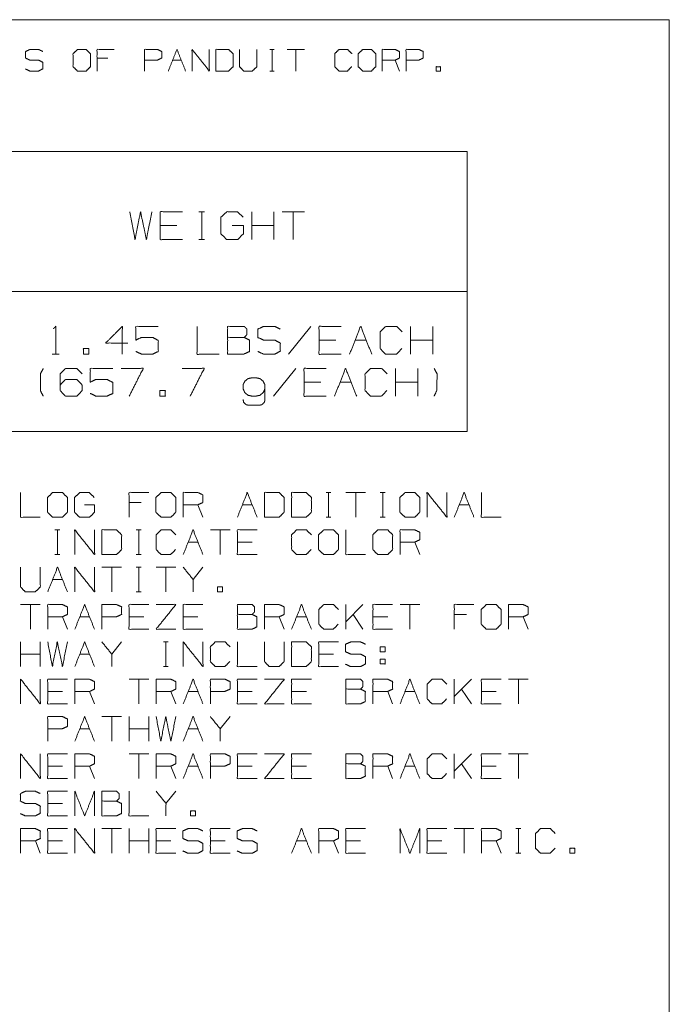
# Model space of a CAD drawing. Units: inches. Extents: x 0.3 to 10.8, y 0.3 to 8.3.
# Drawn here: x 8.7 to 10.8, y 5.1 to 8.3 of the extents above; entities that cross this region are included whole.
import ezdxf

# ---------------------------------------------------------------- set-up
doc = ezdxf.new("R2010")
doc.units = ezdxf.units.IN
doc.header["$MEASUREMENT"] = 0
doc.layers.add('Trimetric', color=7, linetype='Continuous', true_color=0xffffff)

msp = doc.modelspace()

# ---------------------------------------------------------------- linework, layer by layer
at = {"layer": 'Trimetric', "color": 7, "linetype": 'Continuous', "lineweight": 0}
for p, q in [((0.3125, 8.2664), (10.7608, 8.2664)), ((10.7608, 8.2664), (10.7608, 0.3125)), ((9.4759, 8.1707), (9.4897, 8.1707)), ((9.4832, 8.1707), (9.4832, 8.1014)), ((9.5873, 8.1707), (9.5319, 8.1707)), ((9.5596, 8.1707), (9.5596, 8.1014)), ((8.9546, 8.143), (8.9203, 8.143)), ((9.1635, 8.1364), (9.1912, 8.1364)), ((9.8931, 8.1014), (9.8792, 8.1364)), ((9.4759, 8.1014), (9.4897, 8.1014))]:
    msp.add_line(p, q, dxfattribs=at)
at = {"layer": 'Trimetric', "color": 3, "linetype": 'Continuous', "lineweight": 0}
for p, q in [((7.1109, 7.843), (10.1109, 7.843)), ((10.1109, 7.843), (10.1109, 6.943)), ((9.248, 7.6492), (9.2658, 7.6492)), ((9.2574, 7.6492), (9.2574, 7.5602)), ((9.4179, 7.5602), (9.4179, 7.6492)), ((9.4891, 7.5602), (9.4891, 7.6492)), ((9.5872, 7.6492), (9.5159, 7.6492)), ((9.5516, 7.6492), (9.5516, 7.5602)), ((9.1771, 7.6052), (9.1237, 7.6052)), ((9.4891, 7.6052), (9.4179, 7.6052)), ((9.248, 7.5602), (9.2658, 7.5602)), ((7.1109, 7.393), (10.1109, 7.393)), ((9.6078, 7.2806), (9.5366, 7.1915)), ((9.9288, 7.1915), (9.9288, 7.2806)), ((10.0001, 7.1915), (10.0001, 7.2806)), ((9.6881, 7.2365), (9.6346, 7.2365)), ((9.7505, 7.2365), (9.7861, 7.2365)), ((10.0001, 7.2365), (9.9288, 7.2365)), ((8.7764, 7.1915), (8.7989, 7.1915)), ((9.5593, 7.1456), (9.4881, 7.0565)), ((9.8803, 7.0565), (9.8803, 7.1456)), ((9.9516, 7.0565), (9.9516, 7.1456)), ((9.6396, 7.1015), (9.5861, 7.1015)), ((9.702, 7.1015), (9.7376, 7.1015)), ((9.9516, 7.1015), (9.8803, 7.1015)), ((9.4059, 7.0275), (9.4444, 7.0275)), ((7.1109, 6.943), (10.1109, 6.943)), ((9.6568, 6.7466), (9.6726, 6.7466)), ((9.6651, 6.7466), (9.6651, 6.6674)), ((9.784, 6.7466), (9.7206, 6.7466)), ((9.7523, 6.7466), (9.7523, 6.6674)), ((9.8311, 6.7466), (9.847, 6.7466)), ((9.8395, 6.7466), (9.8395, 6.6674)), ((9.0625, 6.7149), (9.0233, 6.7149)), ((9.261, 6.6674), (9.2451, 6.7074)), ((9.3878, 6.7074), (9.4195, 6.7074)), ((10.0851, 6.7074), (10.1168, 6.7074)), ((9.6568, 6.6674), (9.6726, 6.6674)), ((9.8311, 6.6674), (9.847, 6.6674)), ((8.7851, 6.6266), (8.801, 6.6266)), ((8.7935, 6.6266), (8.7935, 6.5474)), ((9.0466, 6.6266), (9.0625, 6.6266)), ((9.055, 6.6266), (9.055, 6.5474)), ((9.3481, 6.6266), (9.2848, 6.6266)), ((9.3165, 6.6266), (9.3165, 6.5474)), ((9.2135, 6.5874), (9.2451, 6.5874)), ((9.4195, 6.5874), (9.372, 6.5874)), ((9.9583, 6.5474), (9.9425, 6.5874)), ((8.7851, 6.5474), (8.801, 6.5474)), ((9.0466, 6.5474), (9.0625, 6.5474)), ((8.9995, 6.5066), (8.9361, 6.5066)), ((8.9678, 6.5066), (8.9678, 6.4274)), ((9.0466, 6.5066), (9.0625, 6.5066)), ((9.055, 6.5066), (9.055, 6.4274)), ((9.1738, 6.5066), (9.1105, 6.5066)), ((9.1421, 6.5066), (9.1421, 6.4274)), ((9.261, 6.5066), (9.2293, 6.4674)), ((8.7776, 6.4674), (8.8093, 6.4674)), ((9.0466, 6.4274), (9.0625, 6.4274)), ((8.738, 6.3866), (8.6746, 6.3866)), ((8.7063, 6.3866), (8.7063, 6.3074)), ((9.7206, 6.3074), (9.7206, 6.3866)), ((9.7756, 6.3866), (9.7206, 6.3316)), ((9.9583, 6.3866), (9.895, 6.3866)), ((9.9266, 6.3866), (9.9266, 6.3074)), ((8.8251, 6.3074), (8.8093, 6.3474)), ((8.8648, 6.3474), (8.8965, 6.3474)), ((9.0708, 6.3474), (9.0233, 6.3474)), ((9.2451, 6.3474), (9.1976, 6.3474)), ((9.5225, 6.3074), (9.5066, 6.3474)), ((9.5621, 6.3474), (9.5938, 6.3474)), ((9.7756, 6.3074), (9.744, 6.3549)), ((9.8553, 6.3474), (9.8078, 6.3474)), ((10.1085, 6.3549), (10.0693, 6.3549)), ((10.307, 6.3074), (10.2911, 6.3474)), ((8.6746, 6.1874), (8.6746, 6.2666)), ((8.738, 6.1874), (8.738, 6.2666)), ((8.9995, 6.2666), (8.9678, 6.2274)), ((9.1338, 6.2666), (9.1496, 6.2666)), ((9.1421, 6.2666), (9.1421, 6.1874)), ((8.738, 6.2274), (8.6746, 6.2274)), ((8.8648, 6.2274), (8.8965, 6.2274)), ((9.681, 6.2274), (9.6335, 6.2274)), ((9.8311, 6.2116), (9.8311, 6.1957)), ((9.8311, 6.2116), (9.847, 6.2116)), ((9.1338, 6.1874), (9.1496, 6.1874)), ((9.0866, 6.1466), (9.0233, 6.1466)), ((9.055, 6.1466), (9.055, 6.0674)), ((10.0693, 6.0674), (10.0693, 6.1466)), ((10.1243, 6.1466), (10.0693, 6.0916)), ((10.307, 6.1466), (10.2436, 6.1466)), ((10.2753, 6.1466), (10.2753, 6.0674)), ((10.1243, 6.0674), (10.0926, 6.1149)), ((8.8093, 6.1074), (8.7618, 6.1074)), ((8.9123, 6.0674), (8.8965, 6.1074)), ((9.1738, 6.0674), (9.158, 6.1074)), ((9.2135, 6.1074), (9.2451, 6.1074)), ((9.4195, 6.1074), (9.372, 6.1074)), ((9.5938, 6.1074), (9.5463, 6.1074)), ((9.8711, 6.0674), (9.8553, 6.1074)), ((9.9108, 6.1074), (9.9425, 6.1074)), ((10.204, 6.1074), (10.1565, 6.1074)), ((8.9995, 6.0266), (8.9361, 6.0266)), ((8.9678, 6.0266), (8.9678, 5.9474)), ((9.0233, 5.9474), (9.0233, 6.0266)), ((9.0866, 5.9474), (9.0866, 6.0266)), ((9.3481, 6.0266), (9.3165, 5.9874)), ((8.8648, 5.9874), (8.8965, 5.9874)), ((9.0866, 5.9874), (9.0233, 5.9874)), ((9.2135, 5.9874), (9.2451, 5.9874)), ((9.0866, 5.9066), (9.0233, 5.9066)), ((9.055, 5.9066), (9.055, 5.8274)), ((10.0693, 5.8274), (10.0693, 5.9066)), ((10.1243, 5.9066), (10.0693, 5.8516)), ((10.307, 5.9066), (10.2436, 5.9066)), ((10.2753, 5.9066), (10.2753, 5.8274)), ((8.8093, 5.8674), (8.7618, 5.8674)), ((8.9123, 5.8274), (8.8965, 5.8674)), ((9.1738, 5.8274), (9.158, 5.8674)), ((9.2135, 5.8674), (9.2451, 5.8674)), ((9.4195, 5.8674), (9.372, 5.8674)), ((9.5938, 5.8674), (9.5463, 5.8674)), ((9.8711, 5.8274), (9.8553, 5.8674)), ((9.9108, 5.8674), (9.9425, 5.8674)), ((10.1243, 5.8274), (10.0926, 5.8749)), ((10.204, 5.8674), (10.1565, 5.8674)), ((9.1738, 5.7866), (9.1421, 5.7474)), ((8.8093, 5.7474), (8.7618, 5.7474)), ((8.9995, 5.6666), (8.9361, 5.6666)), ((8.9678, 5.6666), (8.9678, 5.5874)), ((9.0233, 5.5874), (9.0233, 5.6666)), ((9.0866, 5.5874), (9.0866, 5.6666)), ((10.1326, 5.6666), (10.0693, 5.6666)), ((10.101, 5.6666), (10.101, 5.5874)), ((10.267, 5.6666), (10.2828, 5.6666)), ((10.2753, 5.6666), (10.2753, 5.5874)), ((8.738, 5.5874), (8.7221, 5.6274)), ((8.8093, 5.6274), (8.7618, 5.6274)), ((9.0866, 5.6274), (9.0233, 5.6274)), ((9.158, 5.6274), (9.1105, 5.6274)), ((9.3323, 5.6274), (9.2848, 5.6274)), ((9.5621, 5.6274), (9.5938, 5.6274)), ((9.6968, 5.5874), (9.681, 5.6274)), ((9.7681, 5.6274), (9.7206, 5.6274)), ((10.0296, 5.6274), (9.9821, 5.6274)), ((10.2198, 5.5874), (10.204, 5.6274)), ((10.267, 5.5874), (10.2828, 5.5874))]:
    msp.add_line(p, q, dxfattribs=at)
at = {"layer": 'Trimetric', "color": 7, "linetype": 'Continuous', "lineweight": 0}
for points, knots in [([(8.6903, 8.108), (8.7041, 8.1014), (8.7326, 8.1014), (8.7464, 8.1087), (8.7464, 8.1291), (8.7326, 8.1364), (8.7048, 8.1364), (8.6903, 8.143), (8.6903, 8.1641), (8.7048, 8.1707), (8.7326, 8.1707), (8.7464, 8.1641)], [0, 0, 0.069881, 0.199512, 0.270879, 0.363948, 0.435315, 0.561622, 0.634521, 0.730913, 0.803812, 0.930119, 1, 1]), ([(8.8577, 8.1014), (8.8854, 8.1014), (8.8993, 8.1153), (8.8993, 8.1569), (8.8854, 8.1707), (8.8577, 8.1707), (8.8432, 8.1569), (8.8432, 8.1153), (8.8577, 8.1014)], [0, 0, 0.127127, 0.21702, 0.407711, 0.497604, 0.624732, 0.71702, 0.907711, 1, 1]), ([(8.9203, 8.1014), (8.9203, 8.1707), (8.9757, 8.1707)], [0, 0, 0.555556, 1, 1]), ([(9.0732, 8.1014), (9.0732, 8.1707), (9.1148, 8.1707), (9.1286, 8.1641), (9.1286, 8.143), (9.1141, 8.1364), (9.0732, 8.1364)], [0, 0, 0.33934, 0.542943, 0.61804, 0.721628, 0.799968, 1, 1]), ([(9.2261, 8.1014), (9.2261, 8.1707), (9.2815, 8.1014), (9.2815, 8.1707)], [0, 0, 0.30482, 0.69518, 1, 1]), ([(9.3026, 8.1014), (9.3434, 8.1014), (9.358, 8.1153), (9.358, 8.1569), (9.3434, 8.1707), (9.3026, 8.1707), (9.3026, 8.1014)], [0, 0, 0.175454, 0.261884, 0.440471, 0.526902, 0.702355, 1, 1]), ([(9.379, 8.1707), (9.379, 8.1153), (9.3921, 8.1014), (9.4198, 8.1014), (9.4344, 8.1153), (9.4344, 8.1707)], [0, 0, 0.311784, 0.419154, 0.575046, 0.688216, 1, 1]), ([(9.7395, 8.1153), (9.7256, 8.1014), (9.6986, 8.1014), (9.6848, 8.1153), (9.6848, 8.1569), (9.6986, 8.1707), (9.7263, 8.1707), (9.7402, 8.1569)], [0, 0, 0.112202, 0.266703, 0.378904, 0.61692, 0.729121, 0.887798, 1, 1]), ([(9.7751, 8.1014), (9.8028, 8.1014), (9.8166, 8.1153), (9.8166, 8.1569), (9.8028, 8.1707), (9.7751, 8.1707), (9.7605, 8.1569), (9.7605, 8.1153), (9.7751, 8.1014)], [0, 0, 0.127127, 0.21702, 0.407711, 0.497604, 0.624732, 0.71702, 0.907711, 1, 1]), ([(9.8377, 8.1014), (9.8377, 8.1707), (9.8792, 8.1707), (9.8931, 8.1641), (9.8931, 8.143), (9.8792, 8.1364), (9.8377, 8.1364)], [0, 0, 0.339228, 0.542765, 0.617837, 0.721391, 0.796463, 1, 1]), ([(9.9141, 8.1014), (9.9141, 8.1707), (9.9557, 8.1707), (9.9695, 8.1641), (9.9695, 8.143), (9.955, 8.1364), (9.9141, 8.1364)], [0, 0, 0.33934, 0.542943, 0.61804, 0.721628, 0.799968, 1, 1])]:
    msp.add_open_spline(points, degree=1, knots=knots, dxfattribs=at)
for points in [[(9.1497, 8.1014), (9.1774, 8.1707), (9.2051, 8.1014)], [(10.011, 8.1014), (10.0248, 8.1014), (10.0248, 8.1153), (10.011, 8.1153), (10.011, 8.1014)]]:
    msp.add_open_spline(points, degree=1, dxfattribs=at)
at = {"layer": 'Trimetric', "color": 3, "linetype": 'Continuous', "lineweight": 0}
for points, knots in [([(9.0256, 7.6492), (9.0425, 7.5602), (9.0603, 7.6492), (9.0791, 7.5602), (9.0969, 7.6492)], [0, 0, 0.2495, 0.499494, 0.750006, 1, 1]), ([(9.1949, 7.5602), (9.1237, 7.5602), (9.1237, 7.6492), (9.1949, 7.6492)], [0, 0, 0.307692, 0.692308, 1, 1]), ([(9.3554, 7.6052), (9.3911, 7.6052), (9.3911, 7.578), (9.3733, 7.5602), (9.3367, 7.5602), (9.3189, 7.578), (9.3189, 7.6314), (9.3376, 7.6492), (9.3723, 7.6492), (9.3901, 7.6314)], [0, 0, 0.123298, 0.217394, 0.304579, 0.431121, 0.518306, 0.703253, 0.792762, 0.912815, 1, 1]), ([(8.7802, 7.2731), (8.7877, 7.2806), (8.7877, 7.1915)], [0, 0, 0.106418, 1, 1]), ([(9.0194, 7.2272), (8.9482, 7.2272), (9.0016, 7.2806), (9.0016, 7.1915)], [0, 0, 0.302055, 0.622432, 1, 1]), ([(9.0453, 7.2), (9.0631, 7.1915), (9.0997, 7.1915), (9.1175, 7.2), (9.1175, 7.2356), (9.0997, 7.245), (9.0631, 7.245), (9.0453, 7.2365), (9.0453, 7.2806), (9.1175, 7.2806)], [0, 0, 0.06478, 0.184949, 0.249729, 0.366817, 0.432974, 0.553144, 0.617923, 0.762743, 1, 1]), ([(9.2424, 7.2806), (9.2424, 7.1915), (9.3136, 7.1915)], [0, 0, 0.555556, 1, 1]), ([(9.3404, 7.245), (9.3404, 7.2806), (9.3939, 7.2806), (9.4023, 7.2722), (9.4023, 7.2543), (9.3939, 7.245), (9.3404, 7.245), (9.3404, 7.1915), (9.3929, 7.1915), (9.4108, 7.2), (9.4108, 7.2365), (9.3939, 7.245)], [0, 0, 0.097354, 0.243384, 0.275992, 0.324669, 0.359136, 0.505166, 0.651197, 0.794665, 0.848527, 0.948442, 1, 1]), ([(9.4376, 7.2), (9.4554, 7.1915), (9.4919, 7.1915), (9.5098, 7.2009), (9.5098, 7.2272), (9.4919, 7.2365), (9.4563, 7.2365), (9.4376, 7.245), (9.4376, 7.2722), (9.4563, 7.2806), (9.4919, 7.2806), (9.5098, 7.2722)], [0, 0, 0.069881, 0.199512, 0.270879, 0.363948, 0.435315, 0.561622, 0.634521, 0.730913, 0.803812, 0.930119, 1, 1]), ([(9.7059, 7.1915), (9.6346, 7.1915), (9.6346, 7.2806), (9.7059, 7.2806)], [0, 0, 0.307692, 0.692308, 1, 1]), ([(9.9011, 7.2093), (9.8833, 7.1915), (9.8486, 7.1915), (9.8308, 7.2093), (9.8308, 7.2628), (9.8486, 7.2806), (9.8842, 7.2806), (9.902, 7.2628)], [0, 0, 0.112202, 0.266703, 0.378904, 0.61692, 0.729121, 0.887798, 1, 1]), ([(8.7476, 7.0565), (8.7382, 7.0743), (8.7382, 7.1278), (8.7476, 7.1456)], [0, 0, 0.214834, 0.785166, 1, 1]), ([(8.8016, 7.0922), (8.8185, 7.11), (8.8551, 7.11), (8.8729, 7.0922), (8.8729, 7.0743), (8.8551, 7.0565), (8.8185, 7.0565), (8.8016, 7.0743), (8.8016, 7.1278), (8.8185, 7.1456), (8.8551, 7.1456), (8.8729, 7.1278)], [0, 0, 0.074327, 0.185082, 0.26139, 0.315347, 0.391655, 0.50241, 0.576737, 0.73861, 0.812937, 0.923692, 1, 1]), ([(8.8987, 7.065), (8.9166, 7.0565), (8.9531, 7.0565), (8.9709, 7.065), (8.9709, 7.1006), (8.9531, 7.11), (8.9166, 7.11), (8.8987, 7.1015), (8.8987, 7.1456), (8.9709, 7.1456)], [0, 0, 0.06478, 0.184949, 0.249729, 0.366817, 0.432974, 0.553144, 0.617923, 0.762743, 1, 1]), ([(9.024, 7.0565), (9.069, 7.1456), (8.9977, 7.1456)], [0, 0, 0.58342, 1, 1]), ([(9.2201, 7.0565), (9.2651, 7.1456), (9.1939, 7.1456)], [0, 0, 0.58342, 1, 1]), ([(9.6574, 7.0565), (9.5861, 7.0565), (9.5861, 7.1456), (9.6574, 7.1456)], [0, 0, 0.307692, 0.692308, 1, 1]), ([(9.8526, 7.0743), (9.8347, 7.0565), (9.8001, 7.0565), (9.7822, 7.0743), (9.7822, 7.1278), (9.8001, 7.1456), (9.8357, 7.1456), (9.8535, 7.1278)], [0, 0, 0.112202, 0.266703, 0.378904, 0.61692, 0.729121, 0.887798, 1, 1]), ([(10.0046, 7.0565), (10.0131, 7.0743), (10.014, 7.1278), (10.0046, 7.1456)], [0, 0, 0.211287, 0.784219, 1, 1]), ([(9.4444, 7.0275), (9.4509, 7.0293), (9.4584, 7.0368), (9.4603, 7.0434), (9.4603, 7.0931), (9.4547, 7.1043), (9.4444, 7.1128), (9.4312, 7.1156), (9.4191, 7.1156), (9.4059, 7.1128), (9.3956, 7.1043), (9.39, 7.0931), (9.39, 7.08), (9.3956, 7.0678), (9.4059, 7.0593), (9.4191, 7.0565), (9.4312, 7.0565), (9.4444, 7.0593), (9.4547, 7.0678), (9.4603, 7.08)], [0, 0, 0.025237, 0.064458, 0.089695, 0.273427, 0.319937, 0.369207, 0.418841, 0.463908, 0.513542, 0.562812, 0.609322, 0.657855, 0.70749, 0.75676, 0.806394, 0.851461, 0.901095, 0.950365, 1, 1]), ([(9.39, 7.0462), (9.3919, 7.0368), (9.3994, 7.0293), (9.4059, 7.0275)], [0, 0, 0.354199, 0.747147, 1, 1]), ([(8.6746, 6.7466), (8.6746, 6.6674), (8.738, 6.6674)], [0, 0, 0.555556, 1, 1]), ([(8.7776, 6.6674), (8.8093, 6.6674), (8.8251, 6.6832), (8.8251, 6.7307), (8.8093, 6.7466), (8.7776, 6.7466), (8.761, 6.7307), (8.761, 6.6832), (8.7776, 6.6674)], [0, 0, 0.127127, 0.21702, 0.407711, 0.497604, 0.624732, 0.71702, 0.907711, 1, 1]), ([(8.8806, 6.7074), (8.9123, 6.7074), (8.9123, 6.6832), (8.8965, 6.6674), (8.864, 6.6674), (8.8481, 6.6832), (8.8481, 6.7307), (8.8648, 6.7466), (8.8956, 6.7466), (8.9115, 6.7307)], [0, 0, 0.123298, 0.217394, 0.304579, 0.431121, 0.518306, 0.703253, 0.792762, 0.912815, 1, 1]), ([(9.0233, 6.6674), (9.0233, 6.7466), (9.0866, 6.7466)], [0, 0, 0.555556, 1, 1]), ([(9.1263, 6.6674), (9.158, 6.6674), (9.1738, 6.6832), (9.1738, 6.7307), (9.158, 6.7466), (9.1263, 6.7466), (9.1096, 6.7307), (9.1096, 6.6832), (9.1263, 6.6674)], [0, 0, 0.127127, 0.21702, 0.407711, 0.497604, 0.624732, 0.71702, 0.907711, 1, 1]), ([(9.1976, 6.6674), (9.1976, 6.7466), (9.2451, 6.7466), (9.261, 6.7391), (9.261, 6.7149), (9.2451, 6.7074), (9.1976, 6.7074)], [0, 0, 0.339228, 0.542765, 0.617837, 0.721391, 0.796463, 1, 1]), ([(9.4591, 6.6674), (9.5058, 6.6674), (9.5225, 6.6832), (9.5225, 6.7307), (9.5058, 6.7466), (9.4591, 6.7466), (9.4591, 6.6674)], [0, 0, 0.175454, 0.261884, 0.440471, 0.526902, 0.702355, 1, 1]), ([(9.5463, 6.6674), (9.593, 6.6674), (9.6096, 6.6832), (9.6096, 6.7307), (9.593, 6.7466), (9.5463, 6.7466), (9.5463, 6.6674)], [0, 0, 0.175454, 0.261884, 0.440471, 0.526902, 0.702355, 1, 1]), ([(9.9108, 6.6674), (9.9425, 6.6674), (9.9583, 6.6832), (9.9583, 6.7307), (9.9425, 6.7466), (9.9108, 6.7466), (9.8941, 6.7307), (9.8941, 6.6832), (9.9108, 6.6674)], [0, 0, 0.127127, 0.21702, 0.407711, 0.497604, 0.624732, 0.71702, 0.907711, 1, 1]), ([(9.9821, 6.6674), (9.9821, 6.7466), (10.0455, 6.6674), (10.0455, 6.7466)], [0, 0, 0.30482, 0.69518, 1, 1]), ([(10.1565, 6.7466), (10.1565, 6.6674), (10.2198, 6.6674)], [0, 0, 0.555556, 1, 1]), ([(8.849, 6.5474), (8.849, 6.6266), (8.9123, 6.5474), (8.9123, 6.6266)], [0, 0, 0.30482, 0.69518, 1, 1]), ([(8.9361, 6.5474), (8.9828, 6.5474), (8.9995, 6.5632), (8.9995, 6.6107), (8.9828, 6.6266), (8.9361, 6.6266), (8.9361, 6.5474)], [0, 0, 0.175454, 0.261884, 0.440471, 0.526902, 0.702355, 1, 1]), ([(9.173, 6.5632), (9.1571, 6.5474), (9.1263, 6.5474), (9.1105, 6.5632), (9.1105, 6.6107), (9.1263, 6.6266), (9.158, 6.6266), (9.1738, 6.6107)], [0, 0, 0.112202, 0.266703, 0.378904, 0.61692, 0.729121, 0.887798, 1, 1]), ([(9.4353, 6.5474), (9.372, 6.5474), (9.372, 6.6266), (9.4353, 6.6266)], [0, 0, 0.307692, 0.692308, 1, 1]), ([(9.6088, 6.5632), (9.593, 6.5474), (9.5621, 6.5474), (9.5463, 6.5632), (9.5463, 6.6107), (9.5621, 6.6266), (9.5938, 6.6266), (9.6096, 6.6107)], [0, 0, 0.112202, 0.266703, 0.378904, 0.61692, 0.729121, 0.887798, 1, 1]), ([(9.6493, 6.5474), (9.681, 6.5474), (9.6968, 6.5632), (9.6968, 6.6107), (9.681, 6.6266), (9.6493, 6.6266), (9.6326, 6.6107), (9.6326, 6.5632), (9.6493, 6.5474)], [0, 0, 0.127127, 0.21702, 0.407711, 0.497604, 0.624732, 0.71702, 0.907711, 1, 1]), ([(9.7206, 6.6266), (9.7206, 6.5474), (9.784, 6.5474)], [0, 0, 0.555556, 1, 1]), ([(9.8236, 6.5474), (9.8553, 6.5474), (9.8711, 6.5632), (9.8711, 6.6107), (9.8553, 6.6266), (9.8236, 6.6266), (9.807, 6.6107), (9.807, 6.5632), (9.8236, 6.5474)], [0, 0, 0.127127, 0.21702, 0.407711, 0.497604, 0.624732, 0.71702, 0.907711, 1, 1]), ([(9.895, 6.5474), (9.895, 6.6266), (9.9425, 6.6266), (9.9583, 6.6191), (9.9583, 6.5949), (9.9425, 6.5874), (9.895, 6.5874)], [0, 0, 0.339228, 0.542765, 0.617837, 0.721391, 0.796463, 1, 1]), ([(8.6746, 6.5066), (8.6746, 6.4432), (8.6896, 6.4274), (8.7213, 6.4274), (8.738, 6.4432), (8.738, 6.5066)], [0, 0, 0.311784, 0.419154, 0.575046, 0.688216, 1, 1]), ([(8.849, 6.4274), (8.849, 6.5066), (8.9123, 6.4274), (8.9123, 6.5066)], [0, 0, 0.30482, 0.69518, 1, 1]), ([(9.2293, 6.4274), (9.2293, 6.4674), (9.1976, 6.5066)], [0, 0, 0.442641, 1, 1]), ([(8.7618, 6.3074), (8.7618, 6.3866), (8.8093, 6.3866), (8.8251, 6.3791), (8.8251, 6.3549), (8.8093, 6.3474), (8.7618, 6.3474)], [0, 0, 0.339228, 0.542765, 0.617837, 0.721391, 0.796463, 1, 1]), ([(8.9361, 6.3074), (8.9361, 6.3866), (8.9836, 6.3866), (8.9995, 6.3791), (8.9995, 6.3549), (8.9828, 6.3474), (8.9361, 6.3474)], [0, 0, 0.33934, 0.542943, 0.61804, 0.721628, 0.799968, 1, 1]), ([(9.0866, 6.3074), (9.0233, 6.3074), (9.0233, 6.3866), (9.0866, 6.3866)], [0, 0, 0.307692, 0.692308, 1, 1]), ([(9.1738, 6.3074), (9.1105, 6.3074), (9.1738, 6.3866), (9.1105, 6.3866)], [0, 0, 0.277718, 0.722282, 1, 1]), ([(9.261, 6.3074), (9.1976, 6.3074), (9.1976, 6.3866), (9.261, 6.3866)], [0, 0, 0.307692, 0.692308, 1, 1]), ([(9.372, 6.3549), (9.372, 6.3866), (9.4195, 6.3866), (9.427, 6.3791), (9.427, 6.3632), (9.4195, 6.3549), (9.372, 6.3549), (9.372, 6.3074), (9.4186, 6.3074), (9.4345, 6.3149), (9.4345, 6.3474), (9.4195, 6.3549)], [0, 0, 0.097354, 0.243384, 0.275992, 0.324669, 0.359136, 0.505166, 0.651197, 0.794665, 0.848527, 0.948442, 1, 1]), ([(9.4591, 6.3074), (9.4591, 6.3866), (9.5066, 6.3866), (9.5225, 6.3791), (9.5225, 6.3549), (9.5066, 6.3474), (9.4591, 6.3474)], [0, 0, 0.339228, 0.542765, 0.617837, 0.721391, 0.796463, 1, 1]), ([(9.696, 6.3232), (9.6801, 6.3074), (9.6493, 6.3074), (9.6335, 6.3232), (9.6335, 6.3707), (9.6493, 6.3866), (9.681, 6.3866), (9.6968, 6.3707)], [0, 0, 0.112202, 0.266703, 0.378904, 0.61692, 0.729121, 0.887798, 1, 1]), ([(9.8711, 6.3074), (9.8078, 6.3074), (9.8078, 6.3866), (9.8711, 6.3866)], [0, 0, 0.307692, 0.692308, 1, 1]), ([(10.0693, 6.3074), (10.0693, 6.3866), (10.1326, 6.3866)], [0, 0, 0.555556, 1, 1]), ([(10.1723, 6.3074), (10.204, 6.3074), (10.2198, 6.3232), (10.2198, 6.3707), (10.204, 6.3866), (10.1723, 6.3866), (10.1556, 6.3707), (10.1556, 6.3232), (10.1723, 6.3074)], [0, 0, 0.127127, 0.21702, 0.407711, 0.497604, 0.624732, 0.71702, 0.907711, 1, 1]), ([(10.2436, 6.3074), (10.2436, 6.3866), (10.2911, 6.3866), (10.307, 6.3791), (10.307, 6.3549), (10.2911, 6.3474), (10.2436, 6.3474)], [0, 0, 0.339228, 0.542765, 0.617837, 0.721391, 0.796463, 1, 1]), ([(8.7618, 6.2666), (8.7768, 6.1874), (8.7926, 6.2666), (8.8093, 6.1874), (8.8251, 6.2666)], [0, 0, 0.2495, 0.499494, 0.750006, 1, 1]), ([(8.9678, 6.1874), (8.9678, 6.2274), (8.9361, 6.2666)], [0, 0, 0.442641, 1, 1]), ([(9.1976, 6.1874), (9.1976, 6.2666), (9.261, 6.1874), (9.261, 6.2666)], [0, 0, 0.30482, 0.69518, 1, 1]), ([(9.3473, 6.2032), (9.3315, 6.1874), (9.3006, 6.1874), (9.2848, 6.2032), (9.2848, 6.2507), (9.3006, 6.2666), (9.3323, 6.2666), (9.3481, 6.2507)], [0, 0, 0.112202, 0.266703, 0.378904, 0.61692, 0.729121, 0.887798, 1, 1]), ([(9.372, 6.2666), (9.372, 6.1874), (9.4353, 6.1874)], [0, 0, 0.555556, 1, 1]), ([(9.4591, 6.2666), (9.4591, 6.2032), (9.4741, 6.1874), (9.5058, 6.1874), (9.5225, 6.2032), (9.5225, 6.2666)], [0, 0, 0.311784, 0.419154, 0.575046, 0.688216, 1, 1]), ([(9.5463, 6.1874), (9.593, 6.1874), (9.6096, 6.2032), (9.6096, 6.2507), (9.593, 6.2666), (9.5463, 6.2666), (9.5463, 6.1874)], [0, 0, 0.175454, 0.261884, 0.440471, 0.526902, 0.702355, 1, 1]), ([(9.6968, 6.1874), (9.6335, 6.1874), (9.6335, 6.2666), (9.6968, 6.2666)], [0, 0, 0.307692, 0.692308, 1, 1]), ([(9.7198, 6.1949), (9.7356, 6.1874), (9.7681, 6.1874), (9.784, 6.1957), (9.784, 6.2191), (9.7681, 6.2274), (9.7365, 6.2274), (9.7198, 6.2349), (9.7198, 6.2591), (9.7365, 6.2666), (9.7681, 6.2666), (9.784, 6.2591)], [0, 0, 0.069881, 0.199512, 0.270879, 0.363948, 0.435315, 0.561622, 0.634521, 0.730913, 0.803812, 0.930119, 1, 1]), ([(8.6746, 6.0674), (8.6746, 6.1466), (8.738, 6.0674), (8.738, 6.1466)], [0, 0, 0.30482, 0.69518, 1, 1]), ([(8.8251, 6.0674), (8.7618, 6.0674), (8.7618, 6.1466), (8.8251, 6.1466)], [0, 0, 0.307692, 0.692308, 1, 1]), ([(8.849, 6.0674), (8.849, 6.1466), (8.8965, 6.1466), (8.9123, 6.1391), (8.9123, 6.1149), (8.8965, 6.1074), (8.849, 6.1074)], [0, 0, 0.339228, 0.542765, 0.617837, 0.721391, 0.796463, 1, 1]), ([(9.1105, 6.0674), (9.1105, 6.1466), (9.158, 6.1466), (9.1738, 6.1391), (9.1738, 6.1149), (9.158, 6.1074), (9.1105, 6.1074)], [0, 0, 0.339228, 0.542765, 0.617837, 0.721391, 0.796463, 1, 1]), ([(9.2848, 6.0674), (9.2848, 6.1466), (9.3323, 6.1466), (9.3481, 6.1391), (9.3481, 6.1149), (9.3315, 6.1074), (9.2848, 6.1074)], [0, 0, 0.33934, 0.542943, 0.61804, 0.721628, 0.799968, 1, 1]), ([(9.4353, 6.0674), (9.372, 6.0674), (9.372, 6.1466), (9.4353, 6.1466)], [0, 0, 0.307692, 0.692308, 1, 1]), ([(9.5225, 6.0674), (9.4591, 6.0674), (9.5225, 6.1466), (9.4591, 6.1466)], [0, 0, 0.277718, 0.722282, 1, 1]), ([(9.6096, 6.0674), (9.5463, 6.0674), (9.5463, 6.1466), (9.6096, 6.1466)], [0, 0, 0.307692, 0.692308, 1, 1]), ([(9.7206, 6.1149), (9.7206, 6.1466), (9.7681, 6.1466), (9.7756, 6.1391), (9.7756, 6.1232), (9.7681, 6.1149), (9.7206, 6.1149), (9.7206, 6.0674), (9.7673, 6.0674), (9.7831, 6.0749), (9.7831, 6.1074), (9.7681, 6.1149)], [0, 0, 0.097354, 0.243384, 0.275992, 0.324669, 0.359136, 0.505166, 0.651197, 0.794665, 0.848527, 0.948442, 1, 1]), ([(9.8078, 6.0674), (9.8078, 6.1466), (9.8553, 6.1466), (9.8711, 6.1391), (9.8711, 6.1149), (9.8553, 6.1074), (9.8078, 6.1074)], [0, 0, 0.339228, 0.542765, 0.617837, 0.721391, 0.796463, 1, 1]), ([(10.0446, 6.0832), (10.0288, 6.0674), (9.998, 6.0674), (9.9821, 6.0832), (9.9821, 6.1307), (9.998, 6.1466), (10.0296, 6.1466), (10.0455, 6.1307)], [0, 0, 0.112202, 0.266703, 0.378904, 0.61692, 0.729121, 0.887798, 1, 1]), ([(10.2198, 6.0674), (10.1565, 6.0674), (10.1565, 6.1466), (10.2198, 6.1466)], [0, 0, 0.307692, 0.692308, 1, 1]), ([(8.7618, 5.9474), (8.7618, 6.0266), (8.8093, 6.0266), (8.8251, 6.0191), (8.8251, 5.9949), (8.8085, 5.9874), (8.7618, 5.9874)], [0, 0, 0.33934, 0.542943, 0.61804, 0.721628, 0.799968, 1, 1]), ([(9.1105, 6.0266), (9.1255, 5.9474), (9.1413, 6.0266), (9.158, 5.9474), (9.1738, 6.0266)], [0, 0, 0.2495, 0.499494, 0.750006, 1, 1]), ([(9.3165, 5.9474), (9.3165, 5.9874), (9.2848, 6.0266)], [0, 0, 0.442641, 1, 1]), ([(8.6746, 5.8274), (8.6746, 5.9066), (8.738, 5.8274), (8.738, 5.9066)], [0, 0, 0.30482, 0.69518, 1, 1]), ([(8.8251, 5.8274), (8.7618, 5.8274), (8.7618, 5.9066), (8.8251, 5.9066)], [0, 0, 0.307692, 0.692308, 1, 1]), ([(8.849, 5.8274), (8.849, 5.9066), (8.8965, 5.9066), (8.9123, 5.8991), (8.9123, 5.8749), (8.8965, 5.8674), (8.849, 5.8674)], [0, 0, 0.339228, 0.542765, 0.617837, 0.721391, 0.796463, 1, 1]), ([(9.1105, 5.8274), (9.1105, 5.9066), (9.158, 5.9066), (9.1738, 5.8991), (9.1738, 5.8749), (9.158, 5.8674), (9.1105, 5.8674)], [0, 0, 0.339228, 0.542765, 0.617837, 0.721391, 0.796463, 1, 1]), ([(9.2848, 5.8274), (9.2848, 5.9066), (9.3323, 5.9066), (9.3481, 5.8991), (9.3481, 5.8749), (9.3315, 5.8674), (9.2848, 5.8674)], [0, 0, 0.33934, 0.542943, 0.61804, 0.721628, 0.799968, 1, 1]), ([(9.4353, 5.8274), (9.372, 5.8274), (9.372, 5.9066), (9.4353, 5.9066)], [0, 0, 0.307692, 0.692308, 1, 1]), ([(9.5225, 5.8274), (9.4591, 5.8274), (9.5225, 5.9066), (9.4591, 5.9066)], [0, 0, 0.277718, 0.722282, 1, 1]), ([(9.6096, 5.8274), (9.5463, 5.8274), (9.5463, 5.9066), (9.6096, 5.9066)], [0, 0, 0.307692, 0.692308, 1, 1]), ([(9.7206, 5.8749), (9.7206, 5.9066), (9.7681, 5.9066), (9.7756, 5.8991), (9.7756, 5.8832), (9.7681, 5.8749), (9.7206, 5.8749), (9.7206, 5.8274), (9.7673, 5.8274), (9.7831, 5.8349), (9.7831, 5.8674), (9.7681, 5.8749)], [0, 0, 0.097354, 0.243384, 0.275992, 0.324669, 0.359136, 0.505166, 0.651197, 0.794665, 0.848527, 0.948442, 1, 1]), ([(9.8078, 5.8274), (9.8078, 5.9066), (9.8553, 5.9066), (9.8711, 5.8991), (9.8711, 5.8749), (9.8553, 5.8674), (9.8078, 5.8674)], [0, 0, 0.339228, 0.542765, 0.617837, 0.721391, 0.796463, 1, 1]), ([(10.0446, 5.8432), (10.0288, 5.8274), (9.998, 5.8274), (9.9821, 5.8432), (9.9821, 5.8907), (9.998, 5.9066), (10.0296, 5.9066), (10.0455, 5.8907)], [0, 0, 0.112202, 0.266703, 0.378904, 0.61692, 0.729121, 0.887798, 1, 1]), ([(10.2198, 5.8274), (10.1565, 5.8274), (10.1565, 5.9066), (10.2198, 5.9066)], [0, 0, 0.307692, 0.692308, 1, 1]), ([(8.6738, 5.7149), (8.6896, 5.7074), (8.7221, 5.7074), (8.738, 5.7157), (8.738, 5.7391), (8.7221, 5.7474), (8.6905, 5.7474), (8.6738, 5.7549), (8.6738, 5.7791), (8.6905, 5.7866), (8.7221, 5.7866), (8.738, 5.7791)], [0, 0, 0.069881, 0.199512, 0.270879, 0.363948, 0.435315, 0.561622, 0.634521, 0.730913, 0.803812, 0.930119, 1, 1]), ([(8.8251, 5.7074), (8.7618, 5.7074), (8.7618, 5.7866), (8.8251, 5.7866)], [0, 0, 0.307692, 0.692308, 1, 1]), ([(8.849, 5.7074), (8.849, 5.7866), (8.8806, 5.7074), (8.9123, 5.7866), (8.9123, 5.7074)], [0, 0, 0.240728, 0.5, 0.759272, 1, 1]), ([(8.9361, 5.7549), (8.9361, 5.7866), (8.9836, 5.7866), (8.9911, 5.7791), (8.9911, 5.7632), (8.9836, 5.7549), (8.9361, 5.7549), (8.9361, 5.7074), (8.9828, 5.7074), (8.9986, 5.7149), (8.9986, 5.7474), (8.9836, 5.7549)], [0, 0, 0.097354, 0.243384, 0.275992, 0.324669, 0.359136, 0.505166, 0.651197, 0.794665, 0.848527, 0.948442, 1, 1]), ([(9.0233, 5.7866), (9.0233, 5.7074), (9.0866, 5.7074)], [0, 0, 0.555556, 1, 1]), ([(9.1421, 5.7074), (9.1421, 5.7474), (9.1105, 5.7866)], [0, 0, 0.442641, 1, 1]), ([(8.6746, 5.5874), (8.6746, 5.6666), (8.7221, 5.6666), (8.738, 5.6591), (8.738, 5.6349), (8.7221, 5.6274), (8.6746, 5.6274)], [0, 0, 0.339228, 0.542765, 0.617837, 0.721391, 0.796463, 1, 1]), ([(8.8251, 5.5874), (8.7618, 5.5874), (8.7618, 5.6666), (8.8251, 5.6666)], [0, 0, 0.307692, 0.692308, 1, 1]), ([(8.849, 5.5874), (8.849, 5.6666), (8.9123, 5.5874), (8.9123, 5.6666)], [0, 0, 0.30482, 0.69518, 1, 1]), ([(9.1738, 5.5874), (9.1105, 5.5874), (9.1105, 5.6666), (9.1738, 5.6666)], [0, 0, 0.307692, 0.692308, 1, 1]), ([(9.1968, 5.5949), (9.2126, 5.5874), (9.2451, 5.5874), (9.261, 5.5957), (9.261, 5.6191), (9.2451, 5.6274), (9.2135, 5.6274), (9.1968, 5.6349), (9.1968, 5.6591), (9.2135, 5.6666), (9.2451, 5.6666), (9.261, 5.6591)], [0, 0, 0.069881, 0.199512, 0.270879, 0.363948, 0.435315, 0.561622, 0.634521, 0.730913, 0.803812, 0.930119, 1, 1]), ([(9.3481, 5.5874), (9.2848, 5.5874), (9.2848, 5.6666), (9.3481, 5.6666)], [0, 0, 0.307692, 0.692308, 1, 1]), ([(9.3711, 5.5949), (9.387, 5.5874), (9.4195, 5.5874), (9.4353, 5.5957), (9.4353, 5.6191), (9.4195, 5.6274), (9.3878, 5.6274), (9.3711, 5.6349), (9.3711, 5.6591), (9.3878, 5.6666), (9.4195, 5.6666), (9.4353, 5.6591)], [0, 0, 0.069881, 0.199512, 0.270879, 0.363948, 0.435315, 0.561622, 0.634521, 0.730913, 0.803812, 0.930119, 1, 1]), ([(9.6335, 5.5874), (9.6335, 5.6666), (9.681, 5.6666), (9.6968, 5.6591), (9.6968, 5.6349), (9.681, 5.6274), (9.6335, 5.6274)], [0, 0, 0.339228, 0.542765, 0.617837, 0.721391, 0.796463, 1, 1]), ([(9.784, 5.5874), (9.7206, 5.5874), (9.7206, 5.6666), (9.784, 5.6666)], [0, 0, 0.307692, 0.692308, 1, 1]), ([(9.895, 5.5874), (9.895, 5.6666), (9.9266, 5.5874), (9.9583, 5.6666), (9.9583, 5.5874)], [0, 0, 0.240728, 0.5, 0.759272, 1, 1]), ([(10.0455, 5.5874), (9.9821, 5.5874), (9.9821, 5.6666), (10.0455, 5.6666)], [0, 0, 0.307692, 0.692308, 1, 1]), ([(10.1565, 5.5874), (10.1565, 5.6666), (10.204, 5.6666), (10.2198, 5.6591), (10.2198, 5.6349), (10.204, 5.6274), (10.1565, 5.6274)], [0, 0, 0.339228, 0.542765, 0.617837, 0.721391, 0.796463, 1, 1]), ([(10.3933, 5.6032), (10.3775, 5.5874), (10.3466, 5.5874), (10.3308, 5.6032), (10.3308, 5.6507), (10.3466, 5.6666), (10.3783, 5.6666), (10.3941, 5.6507)], [0, 0, 0.112202, 0.266703, 0.378904, 0.61692, 0.729121, 0.887798, 1, 1])]:
    msp.add_open_spline(points, degree=1, knots=knots, dxfattribs=at)
for points in [[(9.7327, 7.1915), (9.7683, 7.2806), (9.8039, 7.1915)], [(8.8764, 7.1915), (8.8942, 7.1915), (8.8942, 7.2093), (8.8764, 7.2093), (8.8764, 7.1915)], [(9.6842, 7.0565), (9.7198, 7.1456), (9.7554, 7.0565)], [(9.1221, 7.0565), (9.1399, 7.0565), (9.1399, 7.0743), (9.1221, 7.0743), (9.1221, 7.0565)], [(9.372, 6.6674), (9.4036, 6.7466), (9.4353, 6.6674)], [(10.0693, 6.6674), (10.101, 6.7466), (10.1326, 6.6674)], [(9.1976, 6.5474), (9.2293, 6.6266), (9.261, 6.5474)], [(8.7618, 6.4274), (8.7935, 6.5066), (8.8251, 6.4274)], [(9.3081, 6.4274), (9.324, 6.4274), (9.324, 6.4432), (9.3081, 6.4432), (9.3081, 6.4274)], [(8.849, 6.3074), (8.8806, 6.3866), (8.9123, 6.3074)], [(9.5463, 6.3074), (9.578, 6.3866), (9.6096, 6.3074)], [(8.849, 6.1874), (8.8806, 6.2666), (8.9123, 6.1874)], [(9.8311, 6.2349), (9.8311, 6.2507), (9.847, 6.2507), (9.847, 6.2349), (9.8311, 6.2349)], [(9.847, 6.2116), (9.847, 6.1957), (9.8311, 6.1957)], [(9.1976, 6.0674), (9.2293, 6.1466), (9.261, 6.0674)], [(9.895, 6.0674), (9.9266, 6.1466), (9.9583, 6.0674)], [(8.849, 5.9474), (8.8806, 6.0266), (8.9123, 5.9474)], [(9.1976, 5.9474), (9.2293, 6.0266), (9.261, 5.9474)], [(9.1976, 5.8274), (9.2293, 5.9066), (9.261, 5.8274)], [(9.895, 5.8274), (9.9266, 5.9066), (9.9583, 5.8274)], [(9.221, 5.7074), (9.2368, 5.7074), (9.2368, 5.7232), (9.221, 5.7232), (9.221, 5.7074)], [(9.5463, 5.5874), (9.578, 5.6666), (9.6096, 5.5874)], [(10.4413, 5.5874), (10.4571, 5.5874), (10.4571, 5.6032), (10.4413, 5.6032), (10.4413, 5.5874)]]:
    msp.add_open_spline(points, degree=1, dxfattribs=at)

doc.saveas('drawing.dxf')
